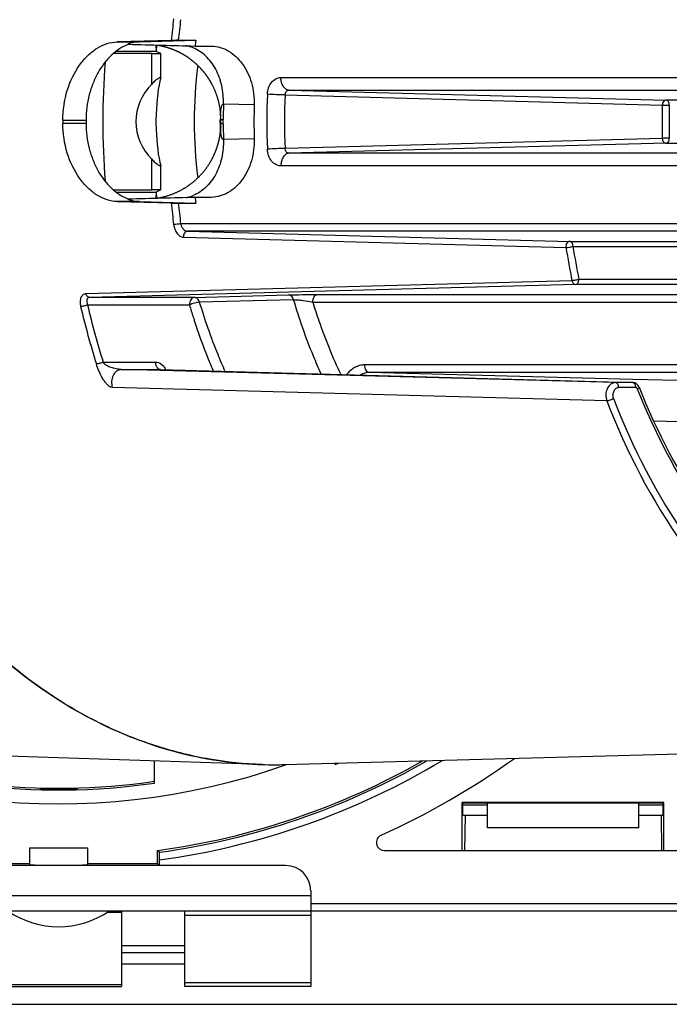
# Model space of a CAD drawing. Extents: x 92 to 2585, y -1552 to -584.
# Drawn here: x 2157 to 2183, y -728 to -689 of the extents above; entities that cross this region are included whole.
import ezdxf

# ---------------------------------------------------------------- set-up
doc = ezdxf.new("R2010")
doc.units = 0
doc.header["$LTSCALE"] = 16.335
doc.layers.get('0').update_dxf_attribs({"linetype": 'CONTINUOUS'})

msp = doc.modelspace()

# ---------------------------------------------------------------- linework, layer by layer
at = {"color": 7, "linetype": 'Continuous'}
for p, q in [((2163.394, -690.111), (2161.251, -690.167)), ((2161.251, -690.167), (2162.137, -690.167)), ((2161.674, -690.261), (2161.705, -690.262)), ((2162.137, -690.167), (2164.363, -690.107)), ((2163.675, -690.107), (2164.363, -690.107)), ((2162.621, -690.636), (2161.094, -690.636)), ((2162.798, -690.545), (2161.204, -690.545)), ((2162.621, -691.842), (2162.621, -690.636)), ((2162.978, -690.63), (2162.798, -690.545)), ((2162.978, -691.58), (2162.978, -690.63)), ((2162.978, -690.63), (2162.978, -690.63)), ((2164.34, -690.334), (2164.96, -690.334)), ((2164.96, -690.334), (2164.996, -690.334)), ((2162.978, -691.583), (2162.978, -691.58)), ((2165.007, -691.856), (2165.019, -691.879)), ((2167.743, -691.583), (2197.168, -691.583)), ((2165.019, -691.879), (2165.031, -691.903)), ((2165.031, -691.903), (2165.042, -691.926)), ((2165.042, -691.926), (2165.054, -691.95)), ((2165.054, -691.95), (2165.065, -691.973)), ((2165.065, -691.973), (2165.076, -691.996)), ((2165.076, -691.996), (2165.086, -692.02)), ((2165.086, -692.02), (2165.097, -692.043)), ((2165.097, -692.043), (2165.107, -692.067)), ((2165.107, -692.067), (2165.117, -692.09)), ((2165.117, -692.09), (2165.127, -692.113)), ((2165.127, -692.113), (2165.136, -692.137)), ((2165.136, -692.137), (2165.145, -692.16)), ((2165.145, -692.16), (2165.154, -692.184)), ((2165.154, -692.184), (2165.163, -692.207)), ((2165.163, -692.207), (2165.172, -692.23)), ((2165.172, -692.23), (2165.18, -692.254)), ((2165.18, -692.254), (2165.188, -692.277)), ((2168.059, -692.082), (2197.484, -692.082)), ((2168.059, -692.082), (2183.014, -692.481)), ((2165.188, -692.277), (2165.196, -692.3)), ((2165.196, -692.3), (2165.204, -692.324)), ((2165.204, -692.324), (2165.211, -692.347)), ((2165.211, -692.347), (2165.218, -692.37)), ((2165.218, -692.37), (2165.225, -692.393)), ((2165.225, -692.393), (2165.232, -692.416)), ((2165.232, -692.416), (2165.239, -692.439)), ((2165.239, -692.439), (2165.245, -692.462)), ((2165.245, -692.462), (2165.251, -692.485)), ((2165.251, -692.485), (2165.257, -692.508)), ((2165.257, -692.508), (2165.263, -692.531)), ((2165.263, -692.531), (2165.268, -692.553)), ((2165.268, -692.553), (2165.274, -692.576)), ((2165.274, -692.576), (2165.279, -692.599)), ((2165.279, -692.599), (2165.284, -692.621)), ((2165.284, -692.621), (2165.288, -692.644)), ((2165.288, -692.644), (2165.293, -692.666)), ((2165.461, -692.626), (2166.682, -692.656)), ((2167.906, -692.272), (2182.861, -692.674)), ((2216.237, -692.481), (2183.014, -692.481)), ((2165.293, -692.666), (2165.297, -692.688)), ((2165.297, -692.688), (2165.301, -692.71)), ((2165.301, -692.71), (2165.305, -692.732)), ((2165.305, -692.732), (2165.309, -692.754)), ((2165.309, -692.754), (2165.313, -692.776)), ((2165.313, -692.776), (2165.316, -692.798)), ((2165.316, -692.798), (2165.319, -692.819)), ((2165.319, -692.819), (2165.322, -692.84)), ((2165.322, -692.84), (2165.325, -692.86)), ((2165.325, -692.86), (2165.327, -692.881)), ((2165.331, -692.912), (2165.333, -692.932)), ((2165.333, -692.932), (2165.335, -692.952)), ((2165.335, -692.952), (2165.337, -692.973)), ((2165.337, -692.973), (2165.339, -692.993)), ((2165.339, -692.993), (2165.34, -693.013)), ((2165.34, -693.013), (2165.342, -693.033)), ((2165.342, -693.033), (2165.343, -693.053)), ((2159.099, -693.267), (2160.018, -693.267)), ((2160.018, -693.401), (2159.099, -693.401)), ((2165.343, -693.053), (2165.344, -693.072)), ((2165.344, -693.072), (2165.345, -693.09)), ((2165.345, -693.09), (2165.346, -693.108)), ((2165.346, -693.108), (2165.346, -693.126)), ((2165.347, -693.173), (2165.347, -693.497)), ((2165.431, -693.253), (2165.459, -693.253)), ((2165.459, -693.415), (2165.459, -693.253)), ((2165.324, -693.813), (2165.321, -693.833)), ((2165.327, -693.792), (2165.324, -693.813)), ((2165.329, -693.772), (2165.327, -693.792)), ((2165.331, -693.753), (2165.329, -693.772)), ((2165.333, -693.734), (2165.331, -693.753)), ((2165.335, -693.715), (2165.333, -693.734)), ((2165.337, -693.696), (2165.335, -693.715)), ((2165.339, -693.678), (2165.337, -693.696)), ((2165.34, -693.66), (2165.339, -693.678)), ((2165.341, -693.643), (2165.34, -693.66)), ((2165.343, -693.626), (2165.341, -693.643)), ((2165.344, -693.595), (2165.343, -693.61)), ((2165.343, -693.61), (2165.343, -693.626)), ((2165.345, -693.58), (2165.344, -693.595)), ((2165.346, -693.565), (2165.345, -693.58)), ((2165.347, -693.533), (2165.346, -693.549)), ((2165.346, -693.549), (2165.346, -693.565)), ((2165.347, -693.497), (2165.347, -693.504)), ((2165.347, -693.504), (2165.347, -693.518)), ((2165.347, -693.518), (2165.347, -693.533)), ((2165.286, -694.036), (2165.281, -694.061)), ((2165.291, -694.012), (2165.286, -694.036)), ((2165.296, -693.988), (2165.291, -694.012)), ((2165.3, -693.965), (2165.296, -693.988)), ((2165.304, -693.942), (2165.3, -693.965)), ((2165.308, -693.919), (2165.304, -693.942)), ((2165.312, -693.897), (2165.308, -693.919)), ((2165.315, -693.875), (2165.312, -693.897)), ((2165.318, -693.854), (2165.315, -693.875)), ((2165.321, -693.833), (2165.318, -693.854)), ((2166.682, -694.012), (2165.461, -694.043)), ((2182.861, -693.994), (2167.906, -694.397)), ((2183.014, -694.187), (2168.059, -694.586)), ((2183.014, -694.187), (2216.237, -694.187)), ((2197.484, -694.586), (2168.059, -694.586)), ((2162.621, -696.032), (2162.621, -694.826)), ((2162.978, -695.088), (2162.978, -695.085)), ((2162.978, -696.038), (2162.978, -695.088)), ((2197.168, -695.086), (2167.743, -695.086)), ((2161.095, -696.032), (2162.621, -696.032)), ((2161.205, -696.123), (2162.798, -696.123)), ((2162.978, -696.038), (2162.798, -696.123)), ((2162.978, -696.038), (2162.978, -696.038)), ((2162.137, -696.501), (2161.251, -696.501)), ((2161.251, -696.501), (2163.394, -696.558)), ((2161.705, -696.406), (2161.674, -696.407)), ((2162.137, -696.501), (2164.363, -696.561)), ((2163.675, -696.561), (2164.363, -696.561)), ((2164.96, -696.334), (2164.34, -696.334)), ((2164.996, -696.334), (2164.96, -696.334)), ((2196.898, -697.379), (2163.768, -697.379)), ((2197.087, -697.679), (2164.031, -697.679)), ((2164.031, -697.679), (2179.195, -698.081)), ((2163.88, -697.916), (2179.044, -698.321)), ((2179.195, -698.081), (2215.837, -698.081)), ((2179.321, -698.281), (2215.963, -698.281)), ((2179.282, -699.639), (2160.013, -700.157)), ((2215.763, -699.588), (2179.556, -699.588)), ((2179.43, -699.787), (2160.161, -700.303)), ((2215.637, -699.787), (2179.43, -699.787)), ((2164.307, -700.303), (2160.161, -700.303)), ((2164.307, -700.303), (2168.032, -700.203)), ((2168.246, -700.395), (2164.521, -700.494)), ((2169.184, -700.189), (2196.355, -700.189)), ((2164.117, -700.603), (2160.076, -700.603)), ((2169.002, -700.489), (2196.165, -700.489)), ((2160.695, -702.866), (2162.775, -702.866)), ((2161.41, -703.166), (2162.964, -703.166)), ((2162.963, -703.206), (2161.41, -703.166)), ((2162.964, -703.166), (2162.969, -703.166)), ((2162.964, -703.166), (2181.689, -703.681)), ((2195.229, -702.979), (2171.058, -702.979)), ((2181.005, -703.681), (2162.963, -703.206)), ((2195.419, -703.279), (2171.248, -703.279)), ((2181.693, -703.551), (2171.248, -703.279)), ((2186.658, -703.681), (2181.693, -703.551)), ((2180.663, -704.405), (2161.062, -703.875)), ((2181.689, -703.681), (2181.005, -703.681)), ((2181.816, -703.881), (2181.132, -703.881)), ((2181.694, -703.681), (2181.689, -703.681)), ((2186.059, -705.304), (2182.519, -705.203)), ((2167.885, -718.829), (2197.956, -718.012)), ((2166.991, -718.826), (2152.28, -718.347)), ((2162.729, -719.56), (2162.729, -718.687)), ((2169.873, -718.775), (2169.902, -718.823)), ((2169.885, -718.774), (2169.91, -718.819)), ((2166.994, -718.826), (2167.478, -718.834)), ((2182.929, -720.334), (2174.929, -720.334)), ((2174.929, -720.334), (2174.955, -720.36)), ((2174.929, -722.236), (2174.929, -720.334)), ((2182.903, -720.36), (2174.955, -720.36)), ((2174.955, -720.834), (2174.955, -720.36)), ((2175.929, -721.334), (2175.929, -720.36)), ((2181.929, -721.334), (2181.929, -720.36)), ((2182.929, -720.334), (2182.903, -720.36)), ((2182.903, -720.834), (2182.903, -720.36)), ((2182.929, -722.236), (2182.929, -720.334)), ((2174.955, -720.429), (2175.929, -720.429)), ((2181.929, -720.429), (2182.903, -720.429)), ((2174.955, -720.834), (2175.929, -720.834)), ((2175.041, -720.834), (2175.027, -722.236)), ((2181.929, -720.834), (2182.903, -720.834)), ((2182.817, -720.834), (2182.832, -722.236)), ((2181.929, -721.334), (2175.929, -721.334)), ((2157.779, -722.134), (2160.079, -722.134)), ((2157.779, -722.134), (2157.779, -722.799)), ((2160.079, -722.134), (2160.079, -722.799)), ((2162.845, -722.236), (2162.925, -722.306)), ((2162.845, -722.75), (2162.845, -722.236)), ((2171.846, -722.236), (2187.831, -722.236)), ((2162.929, -722.834), (2162.929, -722.608)), ((2167.929, -722.834), (2149.929, -722.834)), ((2155.013, -722.75), (2157.779, -722.75)), ((2160.079, -722.75), (2162.845, -722.75)), ((2162.929, -722.834), (2162.845, -722.75)), ((2168.929, -723.834), (2168.929, -727.634)), ((2168.929, -724.034), (2148.929, -724.034)), ((2189.729, -724.634), (2128.129, -724.634)), ((2161.429, -724.634), (2161.429, -727.63)), ((2163.929, -727.634), (2163.929, -724.634)), ((2168.929, -724.334), (2189.429, -724.334)), ((2160.864, -724.676), (2161.429, -724.676)), ((2168.929, -724.81), (2163.929, -724.81)), ((2163.929, -726.015), (2161.429, -726.015)), ((2163.929, -726.292), (2161.429, -726.292)), ((2163.929, -726.747), (2161.429, -726.747)), ((2156.429, -727.551), (2161.429, -727.551)), ((2156.429, -727.63), (2161.429, -727.63)), ((2168.929, -727.483), (2163.929, -727.483)), ((2168.929, -727.634), (2163.929, -727.634)), ((2124.429, -728.334), (2193.429, -728.334))]:
    msp.add_line(p, q, dxfattribs=at)
for points in [[(2162.825, -690.293), (2162.841, -690.295), (2162.859, -690.298), (2162.878, -690.301), (2162.896, -690.305), (2162.914, -690.308), (2162.933, -690.311), (2162.951, -690.315), (2162.969, -690.319), (2162.986, -690.322), (2163.004, -690.326), (2163.022, -690.33), (2163.039, -690.334), (2163.057, -690.338), (2163.074, -690.342), (2163.092, -690.347), (2163.109, -690.351), (2163.126, -690.355), (2163.143, -690.36), (2163.16, -690.364), (2163.177, -690.369), (2163.193, -690.374), (2163.21, -690.379), (2163.227, -690.384), (2163.243, -690.389), (2163.26, -690.394), (2163.276, -690.399), (2163.292, -690.404), (2163.309, -690.41), (2163.325, -690.415), (2163.341, -690.421), (2163.357, -690.426), (2163.373, -690.432), (2163.389, -690.438), (2163.404, -690.443), (2163.42, -690.449), (2163.436, -690.455), (2163.451, -690.461), (2163.467, -690.467), (2163.482, -690.474), (2163.498, -690.48), (2163.513, -690.486), (2163.528, -690.493), (2163.543, -690.499), (2163.559, -690.506), (2163.574, -690.512), (2163.589, -690.519), (2163.604, -690.526), (2163.618, -690.533), (2163.633, -690.54), (2163.648, -690.547), (2163.663, -690.554), (2163.677, -690.561), (2163.692, -690.568), (2163.706, -690.575), (2163.721, -690.583), (2163.735, -690.59), (2163.749, -690.598), (2163.764, -690.605), (2163.778, -690.613), (2163.792, -690.62), (2163.806, -690.628), (2163.82, -690.636), (2163.834, -690.644), (2163.848, -690.652), (2163.861, -690.66), (2163.875, -690.668), (2163.889, -690.676), (2163.902, -690.684), (2163.916, -690.692), (2163.929, -690.7), (2163.943, -690.709), (2163.956, -690.717), (2163.969, -690.725), (2163.982, -690.734), (2163.995, -690.742), (2164.008, -690.751), (2164.021, -690.76), (2164.034, -690.768), (2164.047, -690.777), (2164.06, -690.786), (2164.073, -690.795), (2164.085, -690.803), (2164.098, -690.812), (2164.11, -690.821), (2164.123, -690.83), (2164.135, -690.839), (2164.147, -690.849), (2164.159, -690.858), (2164.172, -690.867), (2164.184, -690.876), (2164.196, -690.885), (2164.208, -690.895), (2164.22, -690.904), (2164.231, -690.914), (2164.243, -690.923), (2164.255, -690.933), (2164.266, -690.942), (2164.278, -690.952), (2164.29, -690.962), (2164.301, -690.971), (2164.312, -690.981), (2164.324, -690.991), (2164.335, -691.001), (2164.346, -691.01), (2164.357, -691.02), (2164.368, -691.03), (2164.379, -691.04), (2164.39, -691.05), (2164.401, -691.06), (2164.411, -691.07), (2164.422, -691.081), (2164.433, -691.091), (2164.443, -691.101), (2164.454, -691.111), (2164.464, -691.121), (2164.475, -691.132), (2164.485, -691.142), (2164.495, -691.152), (2164.505, -691.163), (2164.515, -691.173), (2164.525, -691.184), (2164.535, -691.194), (2164.545, -691.205), (2164.555, -691.216), (2164.565, -691.226), (2164.574, -691.237), (2164.584, -691.247), (2164.594, -691.258), (2164.603, -691.269), (2164.613, -691.28), (2164.622, -691.29), (2164.631, -691.301), (2164.64, -691.312), (2164.65, -691.323), (2164.659, -691.334), (2164.668, -691.345), (2164.677, -691.356), (2164.686, -691.367), (2164.694, -691.378), (2164.703, -691.389), (2164.712, -691.4), (2164.72, -691.411), (2164.729, -691.422), (2164.738, -691.433), (2164.746, -691.444), (2164.754, -691.455), (2164.763, -691.467), (2164.771, -691.478), (2164.779, -691.489), (2164.787, -691.5), (2164.795, -691.512), (2164.803, -691.523), (2164.811, -691.534), (2164.819, -691.545), (2164.827, -691.557), (2164.834, -691.568), (2164.842, -691.579), (2164.85, -691.591), (2164.857, -691.602), (2164.865, -691.614), (2164.872, -691.625), (2164.879, -691.637), (2164.887, -691.648), (2164.894, -691.659), (2164.901, -691.671), (2164.908, -691.682), (2164.915, -691.694), (2164.922, -691.705), (2164.929, -691.717), (2164.936, -691.729), (2164.943, -691.74), (2164.949, -691.752), (2164.956, -691.763), (2164.962, -691.775), (2164.969, -691.786), (2164.975, -691.798), (2164.982, -691.81), (2164.988, -691.821), (2164.994, -691.833), (2165.001, -691.845), (2165.007, -691.856)], [(2165.327, -692.881), (2165.33, -692.901), (2165.331, -692.912)], [(2165.346, -693.126), (2165.347, -693.143), (2165.347, -693.151), (2165.347, -693.159), (2165.347, -693.166), (2165.347, -693.173)], [(2165.281, -694.061), (2165.275, -694.086), (2165.272, -694.099), (2165.269, -694.111), (2165.266, -694.124), (2165.263, -694.138), (2165.259, -694.151), (2165.256, -694.164), (2165.253, -694.178), (2165.249, -694.191), (2165.245, -694.205), (2165.241, -694.219), (2165.238, -694.233), (2165.234, -694.247), (2165.229, -694.261), (2165.225, -694.275), (2165.221, -694.29), (2165.216, -694.304), (2165.212, -694.319), (2165.207, -694.334), (2165.202, -694.349), (2165.197, -694.364), (2165.192, -694.379), (2165.187, -694.394), (2165.182, -694.409), (2165.176, -694.424), (2165.171, -694.44), (2165.165, -694.455), (2165.16, -694.471), (2165.154, -694.486), (2165.148, -694.502), (2165.142, -694.518), (2165.135, -694.533), (2165.129, -694.549), (2165.122, -694.565), (2165.116, -694.581), (2165.109, -694.597), (2165.102, -694.613), (2165.095, -694.629), (2165.088, -694.645), (2165.081, -694.661), (2165.073, -694.677), (2165.066, -694.693), (2165.058, -694.709), (2165.05, -694.726), (2165.042, -694.742), (2165.034, -694.758), (2165.026, -694.775), (2165.018, -694.791), (2165.009, -694.807), (2165, -694.824), (2164.992, -694.84), (2164.983, -694.857), (2164.974, -694.873), (2164.964, -694.89), (2164.955, -694.906), (2164.946, -694.923), (2164.936, -694.939), (2164.926, -694.956), (2164.916, -694.973), (2164.906, -694.989), (2164.896, -695.006), (2164.885, -695.022), (2164.875, -695.039), (2164.864, -695.055), (2164.853, -695.072), (2164.842, -695.089), (2164.831, -695.105), (2164.82, -695.122), (2164.808, -695.138), (2164.796, -695.155), (2164.785, -695.171), (2164.773, -695.188), (2164.76, -695.204), (2164.748, -695.221), (2164.736, -695.237), (2164.723, -695.254), (2164.71, -695.27), (2164.697, -695.287), (2164.684, -695.303), (2164.671, -695.319), (2164.657, -695.336), (2164.644, -695.352), (2164.63, -695.368), (2164.616, -695.384), (2164.602, -695.401), (2164.588, -695.417), (2164.573, -695.433), (2164.558, -695.449), (2164.544, -695.465), (2164.529, -695.481), (2164.513, -695.497), (2164.498, -695.513), (2164.482, -695.528), (2164.467, -695.544), (2164.451, -695.56), (2164.435, -695.575), (2164.419, -695.591), (2164.402, -695.606), (2164.386, -695.622), (2164.369, -695.637), (2164.352, -695.652), (2164.335, -695.668), (2164.317, -695.683), (2164.3, -695.698), (2164.282, -695.713), (2164.264, -695.728), (2164.246, -695.742), (2164.228, -695.757), (2164.21, -695.772), (2164.191, -695.786), (2164.173, -695.8), (2164.154, -695.815), (2164.135, -695.829), (2164.116, -695.843), (2164.096, -695.857), (2164.077, -695.871), (2164.057, -695.884), (2164.037, -695.898), (2164.017, -695.911), (2163.997, -695.925), (2163.977, -695.938), (2163.956, -695.951), (2163.936, -695.964), (2163.915, -695.977), (2163.894, -695.989), (2163.873, -696.002), (2163.851, -696.014), (2163.83, -696.027), (2163.808, -696.039), (2163.786, -696.051), (2163.765, -696.063), (2163.742, -696.074), (2163.72, -696.086), (2163.698, -696.097), (2163.675, -696.108), (2163.653, -696.119), (2163.63, -696.13), (2163.607, -696.141), (2163.584, -696.151), (2163.561, -696.161), (2163.537, -696.172), (2163.514, -696.182), (2163.49, -696.191), (2163.466, -696.201), (2163.442, -696.21), (2163.418, -696.219), (2163.394, -696.228), (2163.37, -696.237), (2163.345, -696.246), (2163.32, -696.254), (2163.295, -696.263), (2163.27, -696.271), (2163.245, -696.279), (2163.219, -696.287), (2163.193, -696.294), (2163.167, -696.302), (2163.14, -696.309), (2163.113, -696.316), (2163.086, -696.323), (2163.058, -696.33), (2163.03, -696.336), (2163.001, -696.343), (2162.972, -696.349), (2162.943, -696.355), (2162.913, -696.36), (2162.882, -696.366), (2162.852, -696.371), (2162.825, -696.375)], [(2181.941, -703.862), (2181.938, -703.854), (2181.92, -703.818), (2181.898, -703.786), (2181.871, -703.756), (2181.841, -703.731), (2181.807, -703.71), (2181.77, -703.694), (2181.731, -703.684), (2181.694, -703.681)]]:
    msp.add_lwpolyline(points, dxfattribs=at)
for centre, radius, start, end in [((2158.929, -693.334), 27.05, 70.4852, 174.5965), ((2195.564, -693.302), 32.328, 172.8107, 174.3339), ((2195.582, -693.302), 32.067, 172.8107, 174.2818), ((2162.233, -691.741), 1.581, 109.6479, 110.7305), ((2182.512, -693.29), 19.916, 171.3444, 171.9584), ((2195.205, -693.312), 31.008, 174.0667, 174.4881), ((2163.73, -691.706), 1.407, 73.2321, 79.2543), ((2163.718, -691.744), 1.446, 67.8348, 73.2293), ((2190.323, -693.334), 29.644, 175.4301, 184.5648), ((2181.865, -693.334), 17.561, 172.7071, 187.2918), ((2193.421, -693.334), 26.236, 177.6198, 182.3802), ((2259.591, -693.334), 94.132, 179.5688, 179.9507), ((2194.216, -693.334), 27.542, 178.5893, 181.4107), ((2193.467, -693.334), 25.584, 177.6198, 182.3802), ((2165.247, -693.334), 2.466, 173.1642, 186.8358), ((2207.919, -693.334), 25.067, 178.4904, 181.5096), ((2207.937, -693.334), 24.805, 178.4904, 181.5095), ((2191.999, -693.334), 32.901, 179.8832, 180.1168), ((2191.352, -693.334), 31.334, 179.8773, 180.1227), ((2165.912, -693.334), 0.588, 172.6145, 178.4083), ((2165.914, -693.334), 0.59, 178.3878, 189.8777), ((2165.899, -693.332), 0.575, 163.9786, 172.6187), ((2165.895, -693.337), 0.571, 189.9093, 196.23), ((2167.894, -693.188), 2.547, 178.0637, 179.6479), ((2167.17, -693.181), 1.823, 179.7205, 179.9139), ((2259.591, -693.334), 94.132, 180.0493, 180.4312), ((2165.878, -693.342), 0.553, 196.2299, 201.7046), ((2158.929, -693.334), 27.05, 185.4035, 289.5148), ((2182.495, -693.381), 19.899, 188.0401, 188.6564), ((2162.227, -694.947), 1.561, 249.261, 252.1939), ((2195.564, -693.366), 32.328, 185.6661, 187.1893), ((2195.582, -693.366), 32.067, 185.7182, 187.1893), ((2163.73, -694.962), 1.407, 280.7457, 286.7679), ((2163.718, -694.924), 1.446, 286.7707, 292.1652), ((2195.205, -693.356), 31.008, 185.5119, 185.9333), ((2209.881, -693.449), 31.219, 188.9787, 191.4359), ((2209.785, -693.473), 30.841, 188.9688, 191.436), ((2189.724, -693.702), 30.719, 193.093, 197.5052), ((2189.759, -693.699), 30.475, 193.093, 197.5052), ((2186.958, -693.785), 23.837, 196.6202, 197.8363), ((2186.827, -693.826), 23.699, 197.8371, 198.1154), ((2162.577, -703.429), 0.651, 23.2992, 27.9637), ((2158.929, -693.334), 26.5, 247.4089, 278.2444), ((2158.929, -693.334), 26.43, 248.5808, 278.2664), ((2158.929, -693.334), 29.166, 277.7165, 299.655), ((2158.929, -693.334), 29.246, 277.8529, 299.9399), ((2158.929, -693.334), 29.546, 277.7808, 300.9963), ((2167.48, -703.853), 14.981, 266.7533, 268.1397), ((2158.929, -693.334), 27.75, 293.3092, 293.558), ((2158.929, -693.334), 31.048, 294.3174, 305.5872), ((2167.478, -703.88), 14.954, 268.1431, 269.9996), ((2167.478, -703.882), 14.952, 270.0003, 271.5608), ((2167.478, -703.908), 14.926, 270.0004, 271.563), ((2171.846, -721.918), 0.319, 114.3174, 270), ((2167.929, -723.834), 1, 0, 90), ((2158.929, -721.762), 3.5, 235.1501, 304.8499)]:
    msp.add_arc(centre, radius, start, end, dxfattribs=at)
for centre, major_axis, ratio, start_param, end_param in [((2293.06, -693.334), (884.118, -23.998), 0.000564, 4.563281, 4.566294), ((2162.798, -690.245), (0, 0.3), 0.037328, 1.710639, 3.124139), ((2161.978, -690.619), (1, -0.011), 0.01337, -0.872515, 0.000151), ((2164.478, -693.334), (2.481, 0), 0.906812, 2.416667, 3.866518), ((2163.288, -693.334), (0, 2.25), 0.219188, 0.678718, 1.439968), ((2163.288, -693.334), (0, 2.25), 0.219188, -4.581561, -3.820311), ((2161.978, -696.049), (1, 0.011), 0.01337, -0.000151, 0.872515), ((2162.798, -696.423), (0, 0.3), 0.037328, 6.300639, 7.714114), ((2293.06, -693.334), (884.118, 23.998), 0.000564, 8.000076, 8.003089), ((2158.929, -722.799), (1.15, 0), 0.013964, 3.141593, 6.283185)]:
    msp.add_ellipse(centre, major_axis=major_axis, ratio=ratio, start_param=start_param, end_param=end_param, dxfattribs=at)
for points, knots in [([(2166.631, -667.858), (2165.425, -667.927), (2162.986, -668.366), (2159.527, -669.882), (2156.354, -672.196), (2153.572, -675.22), (2151.268, -678.848), (2148.903, -684.385), (2148.087, -688.972), (2147.969, -692.056)], [0, 0, 0, 0, 0.108792, 0.220575, 0.337222, 0.459741, 0.588274, 0.722188, 1, 1, 1, 1]), ([(2159.099, -693.267), (2159.1, -692.871), (2159.211, -692.101), (2159.617, -691.239), (2160.069, -690.706), (2160.44, -690.411), (2160.837, -690.221), (2161.116, -690.171), (2161.251, -690.167)], [0, 0, 0, 0, 0.288863, 0.558651, 0.682095, 0.796287, 0.901602, 1, 1, 1, 1]), ([(2161.678, -690.272), (2161.441, -690.365), (2160.977, -690.681), (2160.549, -691.251), (2160.285, -691.804), (2160.081, -692.43), (2160.019, -692.931), (2160.018, -693.267)], [0, 0, 0, 0, 0.212305, 0.454251, 0.585163, 0.720867, 1, 1, 1, 1]), ([(2162.137, -690.167), (2162.1, -690.168), (2161.953, -690.179), (2161.807, -690.214), (2161.702, -690.251)], [0, 0, 0, 0, 0.244534, 1, 1, 1, 1]), ([(2163.675, -690.107), (2163.653, -690.107), (2163.559, -690.108), (2163.465, -690.109), (2163.394, -690.111)], [0, 0, 0, 0, 0.241319, 1, 1, 1, 1]), ([(2165.461, -692.626), (2165.47, -692.384), (2165.429, -691.907), (2165.193, -691.25), (2164.803, -690.719), (2164.449, -690.48), (2164.264, -690.405)], [0, 0, 0, 0, 0.271331, 0.532359, 0.775582, 1, 1, 1, 1]), ([(2164.996, -690.335), (2165.11, -690.338), (2165.342, -690.375), (2165.788, -690.569), (2166.268, -691.03), (2166.618, -691.787), (2166.689, -692.363), (2166.682, -692.656)], [0, 0, 0, 0, 0.108375, 0.219851, 0.458218, 0.721448, 1, 1, 1, 1]), ([(2162.978, -691.58), (2162.978, -691.571), (2162.941, -691.586), (2162.916, -691.6), (2162.868, -691.63), (2162.816, -691.668), (2162.729, -691.738), (2162.664, -691.798), (2162.621, -691.842)], [0, 0, 0, 0, 0.060396, 0.143563, 0.260916, 0.409503, 0.585311, 1, 1, 1, 1]), ([(2167.208, -692.244), (2167.211, -692.158), (2167.242, -691.989), (2167.358, -691.771), (2167.531, -691.62), (2167.675, -691.583), (2167.743, -691.583)], [0, 0, 0, 0, 0.279943, 0.542484, 0.780463, 1, 1, 1, 1]), ([(2168.059, -692.082), (2168.016, -692.081), (2167.924, -692.047), (2167.823, -691.93), (2167.758, -691.769), (2167.743, -691.646), (2167.743, -691.583)], [0, 0, 0, 0, 0.198791, 0.431222, 0.703289, 1, 1, 1, 1]), ([(2167.906, -692.272), (2167.793, -692.271), (2167.56, -692.264), (2167.328, -692.253), (2167.208, -692.244)], [0, 0, 0, 0, 0.483775, 1, 1, 1, 1]), ([(2167.906, -692.272), (2167.907, -692.224), (2167.928, -692.152), (2167.997, -692.093), (2168.039, -692.082), (2168.059, -692.082)], [0, 0, 0, 0, 0.534281, 0.774362, 1, 1, 1, 1]), ([(2165.349, -693.102), (2165.35, -693.056), (2165.356, -692.966), (2165.366, -692.854), (2165.382, -692.767), (2165.394, -692.714), (2165.409, -692.674), (2165.421, -692.644), (2165.448, -692.619), (2165.461, -692.626)], [0, 0, 0, 0, 0.267329, 0.534542, 0.664832, 0.792583, 0.85351, 0.911189, 1, 1, 1, 1]), ([(2183.014, -692.481), (2182.994, -692.481), (2182.953, -692.492), (2182.904, -692.536), (2182.871, -692.6), (2182.863, -692.649), (2182.861, -692.674)], [0, 0, 0, 0, 0.21865, 0.455685, 0.719386, 1, 1, 1, 1]), ([(2183.14, -692.681), (2183.14, -692.655), (2183.134, -692.606), (2183.108, -692.542), (2183.068, -692.495), (2183.031, -692.481), (2183.014, -692.481)], [0, 0, 0, 0, 0.296637, 0.568688, 0.801194, 1, 1, 1, 1]), ([(2182.861, -692.674), (2182.881, -692.674), (2182.974, -692.675), (2183.068, -692.677), (2183.14, -692.681)], [0, 0, 0, 0, 0.217949, 1, 1, 1, 1]), ([(2161.251, -696.501), (2161.116, -696.497), (2160.837, -696.447), (2160.44, -696.257), (2160.069, -695.962), (2159.617, -695.429), (2159.211, -694.567), (2159.1, -693.797), (2159.099, -693.401)], [0, 0, 0, 0, 0.098398, 0.203713, 0.317905, 0.441349, 0.711137, 1, 1, 1, 1]), ([(2160.018, -693.401), (2160.019, -693.737), (2160.081, -694.238), (2160.285, -694.864), (2160.549, -695.417), (2160.977, -695.987), (2161.441, -696.304), (2161.678, -696.396)], [0, 0, 0, 0, 0.279127, 0.414834, 0.545747, 0.787667, 1, 1, 1, 1]), ([(2165.347, -693.254), (2165.347, -693.254), (2165.35, -693.255), (2165.353, -693.254), (2165.36, -693.254), (2165.374, -693.253), (2165.398, -693.253), (2165.419, -693.253), (2165.431, -693.253)], [0, 0, 0, 0, 0.016128, 0.06418, 0.144081, 0.255316, 0.56955, 1, 1, 1, 1]), ([(2165.459, -693.415), (2165.432, -693.415), (2165.398, -693.415), (2165.361, -693.414), (2165.35, -693.414), (2165.347, -693.414)], [0, 0, 0, 0, 0.721795, 0.919364, 1, 1, 1, 1]), ([(2165.461, -694.043), (2165.446, -694.05), (2165.417, -694.017), (2165.404, -693.982), (2165.389, -693.935), (2165.376, -693.874), (2165.362, -693.772), (2165.351, -693.644), (2165.347, -693.541), (2165.347, -693.49)], [0, 0, 0, 0, 0.089679, 0.148714, 0.211005, 0.339144, 0.470772, 0.737506, 1, 1, 1, 1]), ([(2165.461, -694.043), (2165.47, -694.284), (2165.429, -694.761), (2165.193, -695.418), (2164.803, -695.949), (2164.449, -696.188), (2164.264, -696.263)], [0, 0, 0, 0, 0.271331, 0.532359, 0.775582, 1, 1, 1, 1]), ([(2166.682, -694.012), (2166.689, -694.305), (2166.618, -694.881), (2166.268, -695.638), (2165.788, -696.1), (2165.342, -696.293), (2165.11, -696.33), (2164.996, -696.334)], [0, 0, 0, 0, 0.278552, 0.541782, 0.780149, 0.891625, 1, 1, 1, 1]), ([(2183.14, -693.988), (2183.118, -693.989), (2183.025, -693.992), (2182.932, -693.994), (2182.861, -693.994)], [0, 0, 0, 0, 0.24188, 1, 1, 1, 1]), ([(2182.861, -693.994), (2182.862, -694.02), (2182.871, -694.068), (2182.904, -694.132), (2182.953, -694.176), (2182.994, -694.187), (2183.014, -694.187)], [0, 0, 0, 0, 0.280466, 0.544582, 0.782731, 1, 1, 1, 1]), ([(2183.014, -694.187), (2183.031, -694.187), (2183.068, -694.173), (2183.108, -694.127), (2183.134, -694.062), (2183.14, -694.013), (2183.14, -693.988)], [0, 0, 0, 0, 0.198735, 0.431132, 0.703268, 1, 1, 1, 1]), ([(2167.906, -694.397), (2167.793, -694.397), (2167.56, -694.404), (2167.328, -694.415), (2167.208, -694.424)], [0, 0, 0, 0, 0.483775, 1, 1, 1, 1]), ([(2167.743, -695.086), (2167.675, -695.086), (2167.531, -695.048), (2167.358, -694.896), (2167.242, -694.679), (2167.211, -694.51), (2167.208, -694.424)], [0, 0, 0, 0, 0.219939, 0.458037, 0.720379, 1, 1, 1, 1]), ([(2168.059, -694.586), (2168.016, -694.587), (2167.924, -694.621), (2167.823, -694.738), (2167.758, -694.899), (2167.743, -695.022), (2167.743, -695.086)], [0, 0, 0, 0, 0.198791, 0.431222, 0.703289, 1, 1, 1, 1]), ([(2168.059, -694.586), (2168.039, -694.586), (2167.997, -694.575), (2167.928, -694.516), (2167.907, -694.444), (2167.906, -694.397)], [0, 0, 0, 0, 0.226065, 0.466238, 1, 1, 1, 1]), ([(2147.969, -694.612), (2148.087, -697.696), (2148.903, -702.283), (2151.268, -707.82), (2153.572, -711.448), (2156.354, -714.472), (2159.527, -716.786), (2162.986, -718.302), (2165.425, -718.742), (2166.631, -718.81)], [0, 0, 0, 0, 0.277812, 0.411726, 0.540259, 0.662778, 0.779425, 0.891208, 1, 1, 1, 1]), ([(2162.621, -694.826), (2162.664, -694.87), (2162.729, -694.931), (2162.816, -695), (2162.868, -695.038), (2162.916, -695.068), (2162.941, -695.083), (2162.978, -695.097), (2162.978, -695.088)], [0, 0, 0, 0, 0.414711, 0.59053, 0.739114, 0.856462, 0.939611, 1, 1, 1, 1]), ([(2161.749, -696.433), (2161.781, -696.443), (2161.907, -696.479), (2162.039, -696.498), (2162.137, -696.501)], [0, 0, 0, 0, 0.255951, 1, 1, 1, 1]), ([(2163.394, -696.558), (2163.415, -696.558), (2163.508, -696.56), (2163.602, -696.561), (2163.675, -696.561)], [0, 0, 0, 0, 0.21858, 1, 1, 1, 1]), ([(2163.768, -697.379), (2163.721, -697.389), (2163.628, -697.403), (2163.535, -697.411), (2163.49, -697.412)], [0, 0, 0, 0, 0.517238, 1, 1, 1, 1]), ([(2163.49, -697.412), (2163.498, -697.476), (2163.53, -697.601), (2163.618, -697.762), (2163.735, -697.878), (2163.835, -697.914), (2163.88, -697.916)], [0, 0, 0, 0, 0.286622, 0.558927, 0.798366, 1, 1, 1, 1]), ([(2163.768, -697.379), (2163.776, -697.418), (2163.802, -697.493), (2163.876, -697.609), (2163.969, -697.677), (2164.031, -697.679)], [0, 0, 0, 0, 0.282774, 0.557177, 1, 1, 1, 1]), ([(2164.031, -697.679), (2164.009, -697.679), (2163.961, -697.694), (2163.909, -697.751), (2163.879, -697.829), (2163.877, -697.887), (2163.88, -697.916)], [0, 0, 0, 0, 0.214385, 0.453879, 0.720991, 1, 1, 1, 1]), ([(2179.195, -698.081), (2179.172, -698.081), (2179.124, -698.096), (2179.071, -698.154), (2179.041, -698.233), (2179.041, -698.292), (2179.044, -698.321)], [0, 0, 0, 0, 0.214167, 0.453867, 0.721283, 1, 1, 1, 1]), ([(2179.321, -698.281), (2179.321, -698.255), (2179.315, -698.206), (2179.289, -698.142), (2179.248, -698.095), (2179.212, -698.081), (2179.195, -698.081)], [0, 0, 0, 0, 0.296619, 0.568637, 0.80119, 1, 1, 1, 1]), ([(2179.044, -698.321), (2179.089, -698.321), (2179.182, -698.31), (2179.274, -698.293), (2179.321, -698.281)], [0, 0, 0, 0, 0.482152, 1, 1, 1, 1]), ([(2179.556, -699.588), (2179.51, -699.603), (2179.419, -699.625), (2179.327, -699.638), (2179.282, -699.639)], [0, 0, 0, 0, 0.518964, 1, 1, 1, 1]), ([(2179.282, -699.639), (2179.29, -699.678), (2179.322, -699.75), (2179.396, -699.787), (2179.43, -699.787)], [0, 0, 0, 0, 0.542663, 1, 1, 1, 1]), ([(2179.43, -699.787), (2179.447, -699.787), (2179.484, -699.773), (2179.524, -699.727), (2179.55, -699.662), (2179.556, -699.613), (2179.556, -699.588)], [0, 0, 0, 0, 0.198754, 0.43116, 0.703276, 1, 1, 1, 1]), ([(2160.013, -700.157), (2159.972, -700.158), (2159.882, -700.191), (2159.802, -700.317), (2159.775, -700.481), (2159.789, -700.6), (2159.803, -700.661)], [0, 0, 0, 0, 0.202685, 0.427154, 0.695362, 1, 1, 1, 1]), ([(2160.161, -700.303), (2160.127, -700.303), (2160.054, -700.266), (2160.022, -700.195), (2160.013, -700.157)], [0, 0, 0, 0, 0.457807, 1, 1, 1, 1]), ([(2160.161, -700.303), (2160.136, -700.303), (2160.083, -700.323), (2160.045, -700.403), (2160.044, -700.5), (2160.063, -700.568), (2160.076, -700.603)], [0, 0, 0, 0, 0.205636, 0.424621, 0.691104, 1, 1, 1, 1]), ([(2164.307, -700.303), (2164.281, -700.303), (2164.226, -700.324), (2164.165, -700.394), (2164.126, -700.491), (2164.117, -700.564), (2164.117, -700.603)], [0, 0, 0, 0, 0.198774, 0.431206, 0.70328, 1, 1, 1, 1]), ([(2164.521, -700.494), (2164.505, -700.442), (2164.463, -700.369), (2164.377, -700.312), (2164.329, -700.303), (2164.307, -700.303)], [0, 0, 0, 0, 0.534885, 0.774553, 1, 1, 1, 1]), ([(2168.032, -700.203), (2168.219, -700.198), (2168.603, -700.192), (2168.987, -700.189), (2169.184, -700.189)], [0, 0, 0, 0, 0.487549, 1, 1, 1, 1]), ([(2168.246, -700.395), (2168.23, -700.343), (2168.189, -700.269), (2168.102, -700.213), (2168.055, -700.203), (2168.032, -700.203)], [0, 0, 0, 0, 0.53498, 0.774633, 1, 1, 1, 1]), ([(2168.246, -700.395), (2168.303, -700.393), (2168.429, -700.398), (2168.682, -700.424), (2168.877, -700.458), (2169.002, -700.489)], [0, 0, 0, 0, 0.222901, 0.493681, 1, 1, 1, 1]), ([(2169.341, -703.342), (2169.234, -703.106), (2168.818, -702.143), (2168.47, -701.152), (2168.246, -700.395)], [0, 0, 0, 0, 0.24726, 1, 1, 1, 1]), ([(2169.002, -700.489), (2169.002, -700.451), (2169.011, -700.377), (2169.05, -700.281), (2169.111, -700.21), (2169.166, -700.19), (2169.192, -700.189)], [0, 0, 0, 0, 0.296711, 0.568778, 0.801209, 1, 1, 1, 1]), ([(2160.076, -700.603), (2160.031, -700.62), (2159.941, -700.645), (2159.848, -700.66), (2159.803, -700.661)], [0, 0, 0, 0, 0.519728, 1, 1, 1, 1]), ([(2164.521, -700.494), (2164.49, -700.494), (2164.424, -700.502), (2164.287, -700.533), (2164.182, -700.569), (2164.117, -700.603)], [0, 0, 0, 0, 0.215403, 0.478664, 1, 1, 1, 1]), ([(2165.533, -703.238), (2165.435, -703.017), (2165.053, -702.119), (2164.731, -701.197), (2164.521, -700.494)], [0, 0, 0, 0, 0.24754, 1, 1, 1, 1]), ([(2169.002, -700.489), (2169.079, -700.737), (2169.399, -701.714), (2169.787, -702.668), (2170.114, -703.363)], [0, 0, 0, 0, 0.25287, 1, 1, 1, 1]), ([(2165.073, -703.224), (2165.001, -703.06), (2164.72, -702.393), (2164.472, -701.712), (2164.302, -701.195)], [0, 0, 0, 0, 0.248143, 1, 1, 1, 1]), ([(2160.695, -702.866), (2160.652, -702.889), (2160.564, -702.921), (2160.472, -702.941), (2160.427, -702.942)], [0, 0, 0, 0, 0.522331, 1, 1, 1, 1]), ([(2161.062, -703.875), (2161.024, -703.874), (2160.94, -703.84), (2160.839, -703.748), (2160.749, -703.629), (2160.64, -703.457), (2160.526, -703.229), (2160.458, -703.038), (2160.427, -702.942)], [0, 0, 0, 0, 0.098581, 0.218757, 0.348385, 0.479889, 0.742219, 1, 1, 1, 1]), ([(2161.41, -703.166), (2161.394, -703.165), (2161.361, -703.161), (2161.294, -703.151), (2161.21, -703.136), (2161.112, -703.115), (2161.016, -703.088), (2160.922, -703.052), (2160.833, -703.007), (2160.754, -702.946), (2160.711, -702.895), (2160.695, -702.866)], [0, 0, 0, 0, 0.058998, 0.124932, 0.253326, 0.378615, 0.50332, 0.628101, 0.752505, 0.876936, 1, 1, 1, 1]), ([(2161.41, -703.166), (2161.346, -703.166), (2161.209, -703.217), (2161.074, -703.397), (2161.017, -703.631), (2161.036, -703.797), (2161.062, -703.875)], [0, 0, 0, 0, 0.212378, 0.455313, 0.726202, 1, 1, 1, 1]), ([(2162.775, -702.866), (2162.812, -702.866), (2162.888, -702.878), (2163.032, -702.95), (2163.113, -703.05), (2163.152, -703.124)], [0, 0, 0, 0, 0.232681, 0.474268, 1, 1, 1, 1]), ([(2162.964, -703.166), (2162.939, -703.165), (2162.883, -703.144), (2162.823, -703.074), (2162.784, -702.977), (2162.775, -702.904), (2162.775, -702.866)], [0, 0, 0, 0, 0.198791, 0.431222, 0.703289, 1, 1, 1, 1]), ([(2171.058, -702.979), (2170.992, -702.979), (2170.858, -702.997), (2170.597, -703.102), (2170.434, -703.253), (2170.347, -703.368)], [0, 0, 0, 0, 0.237056, 0.480342, 1, 1, 1, 1]), ([(2171.058, -702.979), (2171.058, -703.017), (2171.067, -703.091), (2171.106, -703.188), (2171.167, -703.258), (2171.222, -703.278), (2171.248, -703.279)], [0, 0, 0, 0, 0.296712, 0.568778, 0.80121, 1, 1, 1, 1]), ([(2171.248, -703.279), (2171.188, -703.279), (2171.067, -703.297), (2170.956, -703.35), (2170.904, -703.383)], [0, 0, 0, 0, 0.491971, 1, 1, 1, 1]), ([(2181.005, -703.681), (2180.973, -703.681), (2180.906, -703.692), (2180.781, -703.76), (2180.662, -703.92), (2180.609, -704.159), (2180.634, -704.327), (2180.663, -704.405)], [0, 0, 0, 0, 0.105745, 0.216388, 0.459206, 0.728595, 1, 1, 1, 1]), ([(2181.132, -703.881), (2181.092, -703.881), (2181.007, -703.912), (2180.925, -704.024), (2180.893, -704.167), (2180.908, -704.269), (2180.926, -704.315)], [0, 0, 0, 0, 0.215341, 0.458692, 0.728139, 1, 1, 1, 1]), ([(2181.132, -703.881), (2181.132, -703.855), (2181.126, -703.806), (2181.1, -703.742), (2181.059, -703.695), (2181.022, -703.681), (2181.005, -703.681)], [0, 0, 0, 0, 0.296392, 0.568852, 0.801372, 1, 1, 1, 1]), ([(2181.816, -703.881), (2181.816, -703.855), (2181.81, -703.806), (2181.784, -703.742), (2181.743, -703.695), (2181.706, -703.681), (2181.689, -703.681)], [0, 0, 0, 0, 0.296392, 0.568852, 0.801372, 1, 1, 1, 1]), ([(2181.857, -703.896), (2181.854, -703.894), (2181.842, -703.885), (2181.827, -703.881), (2181.816, -703.881)], [0, 0, 0, 0, 0.262409, 1, 1, 1, 1]), ([(2181.884, -703.935), (2181.882, -703.931), (2181.876, -703.917), (2181.866, -703.904), (2181.857, -703.896)], [0, 0, 0, 0, 0.263093, 1, 1, 1, 1]), ([(2181.884, -703.935), (2181.901, -703.923), (2181.926, -703.906), (2181.945, -703.872), (2181.941, -703.862)], [0, 0, 0, 0, 0.649222, 1, 1, 1, 1]), ([(2211.992, -707.099), (2211.129, -708.627), (2209.596, -710.758), (2207.104, -713.081), (2205.109, -714.481), (2202.991, -715.54), (2200.784, -716.24), (2198.525, -716.568), (2196.251, -716.518), (2194.002, -716.09), (2191.815, -715.293), (2189.727, -714.142), (2187.77, -712.656), (2185.976, -710.86), (2183.806, -708.054), (2182.552, -705.632), (2181.884, -703.935)], [0, 0, 0, 0, 0.133665, 0.19732, 0.258888, 0.318637, 0.376988, 0.434479, 0.491734, 0.549395, 0.608068, 0.668266, 0.730367, 0.794605, 0.861055, 1, 1, 1, 1]), ([(2181.941, -703.862), (2182.641, -705.639), (2183.968, -708.168), (2186.286, -711.059), (2188.203, -712.877), (2190.29, -714.344), (2192.511, -715.432), (2194.826, -716.121), (2196.41, -716.304), (2197.196, -716.326)], [0, 0, 0, 0, 0.274962, 0.405954, 0.532209, 0.653961, 0.771818, 0.886745, 1, 1, 1, 1]), ([(2180.926, -704.315), (2180.885, -704.342), (2180.817, -704.372), (2180.727, -704.398), (2180.683, -704.405), (2180.663, -704.405)], [0, 0, 0, 0, 0.524076, 0.78603, 1, 1, 1, 1]), ([(2180.926, -704.315), (2181.677, -706.268), (2183.555, -709.899), (2186.943, -713.632), (2190.061, -715.786), (2192.511, -716.947), (2195.064, -717.656), (2197.671, -717.896), (2200.278, -717.662), (2202.833, -716.96), (2205.285, -715.805), (2208.406, -713.659), (2211.799, -709.934), (2213.682, -706.308), (2214.436, -704.357)], [0, 0, 0, 0, 0.137543, 0.265876, 0.326763, 0.38573, 0.443288, 0.500098, 0.556903, 0.614447, 0.67339, 0.734247, 0.862515, 1, 1, 1, 1]), ([(2180.663, -704.405), (2181.434, -706.411), (2182.92, -709.263), (2185.547, -712.497), (2187.727, -714.511), (2190.107, -716.106), (2192.64, -717.251), (2195.275, -717.919), (2197.069, -718.036), (2197.956, -718.012)], [0, 0, 0, 0, 0.275175, 0.406104, 0.532178, 0.653703, 0.771396, 0.88636, 1, 1, 1, 1]), ([(2166.994, -718.826), (2166.299, -718.804), (2164.904, -718.661), (2162.848, -718.157), (2160.845, -717.371), (2158.247, -715.94), (2155.248, -713.466), (2153.315, -710.984), (2152.454, -709.63)], [0, 0, 0, 0, 0.116625, 0.234375, 0.354082, 0.476454, 0.730767, 1, 1, 1, 1]), ([(2158.179, -719.789), (2158.179, -719.787), (2158.187, -719.788), (2158.195, -719.786), (2158.214, -719.786), (2158.238, -719.785), (2158.27, -719.785), (2158.324, -719.784), (2158.406, -719.785), (2158.518, -719.785), (2158.646, -719.786), (2158.785, -719.786), (2158.929, -719.786), (2159.074, -719.786), (2159.212, -719.786), (2159.34, -719.785), (2159.453, -719.785), (2159.534, -719.784), (2159.588, -719.785), (2159.62, -719.785), (2159.644, -719.786), (2159.663, -719.786), (2159.672, -719.788), (2159.679, -719.787), (2159.679, -719.789)], [0, 0, 0, 0, 0.002542, 0.009772, 0.021687, 0.038214, 0.059203, 0.08442, 0.146568, 0.222302, 0.308725, 0.402497, 0.5, 0.597502, 0.691274, 0.777697, 0.853431, 0.91558, 0.940797, 0.961786, 0.978313, 0.990228, 0.997458, 1, 1, 1, 1]), ([(2159.679, -719.789), (2159.679, -719.79), (2159.672, -719.79), (2159.663, -719.792), (2159.644, -719.793), (2159.62, -719.795), (2159.588, -719.797), (2159.534, -719.8), (2159.453, -719.804), (2159.34, -719.807), (2159.212, -719.81), (2159.074, -719.812), (2158.929, -719.812), (2158.785, -719.812), (2158.646, -719.81), (2158.518, -719.807), (2158.406, -719.804), (2158.324, -719.8), (2158.27, -719.797), (2158.238, -719.795), (2158.214, -719.793), (2158.195, -719.792), (2158.186, -719.79), (2158.179, -719.79), (2158.179, -719.789)], [0, 0, 0, 0, 0.002587, 0.00986, 0.021812, 0.038368, 0.059378, 0.084606, 0.146751, 0.222455, 0.308832, 0.402551, 0.5, 0.597448, 0.691168, 0.777544, 0.853248, 0.915393, 0.940622, 0.961632, 0.978188, 0.99014, 0.997413, 1, 1, 1, 1]), ([(2162.929, -722.608), (2162.929, -722.57), (2162.929, -722.514), (2162.928, -722.444), (2162.928, -722.399), (2162.927, -722.361), (2162.927, -722.336), (2162.926, -722.32), (2162.925, -722.313), (2162.927, -722.307), (2162.925, -722.306)], [0, 0, 0, 0, 0.378335, 0.550054, 0.701149, 0.825931, 0.919674, 0.953566, 0.978371, 1, 1, 1, 1])]:
    msp.add_open_spline(points, degree=3, knots=knots, dxfattribs=at)

doc.saveas('drawing.dxf')
